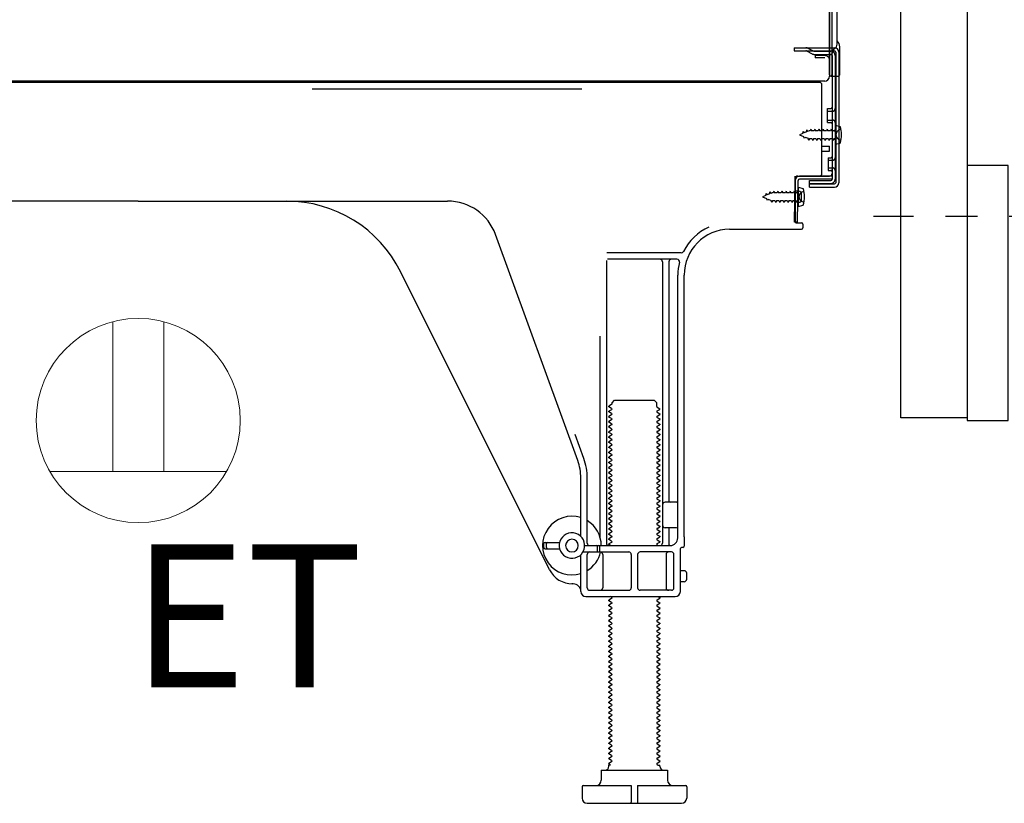
# Model space of a CAD drawing. Extents: x 27948 to 54421, y -11045 to -2175.
# Drawn here: x 50687 to 51073, y -8957 to -8650 of the extents above; entities that cross this region are included whole.
import ezdxf

# ---------------------------------------------------------------- set-up
doc = ezdxf.new("R2010")
doc.units = 0
doc.header["$LTSCALE"] = 50
doc.header["$MEASUREMENT"] = 0
for name, pattern in [('CENTER', [2, 1.25, -0.25, 0.25, -0.25]), ('HIDDEN', [0.375, 0.25, -0.125]), ('HIDDENNEW0', [4.5, 3, -1.5])]:
    doc.linetypes.add(name, pattern=pattern)
doc.layers.get('DEFPOINTS').update_dxf_attribs({"color": 146, "linetype": 'CONTINUOUS'})
for name, color, linetype in [('120-キャビネット（外）', 7, 'CONTINUOUS'), ('121-キャビネット（中）', 253, 'HIDDEN'), ('150-機器', 8, 'CONTINUOUS'), ('160-文字', 254, 'CONTINUOUS'), ('180-補助', 161, 'CONTINUOUS')]:
    doc.layers.add(name, color=color, linetype=linetype)
doc.styles.add('ＭＳ ゴシック', font='txt', dxfattribs={"height": 10})

# ---------------------------------------------------------------- blocks, each defined once
blk = doc.blocks.new('ｺﾝｾﾝﾄ 展開用')
at = {"layer": '160-文字', "color": 4, "linetype": 'Continuous', "lineweight": 20}
for p, q in [((-20, 34.64), (-20, -34.64)), ((38.73, 10), (-20, 10)), ((38.73, -10), (-20, -10))]:
    blk.add_line(p, q, dxfattribs=at)
blk.add_circle((0, 0), 40, dxfattribs=at)
blk = doc.blocks.new('A$C10992')
at = {"layer": '121-キャビネット（中）', "linetype": 'Continuous', "flags": 128}
for points in [[(-16, -1), (-16, -669), (-42, -669), (-42, -1)], [(0, -670), (0, -570), (-16, -570), (-16, -670)]]:
    blk.add_lwpolyline(points, close=True, dxfattribs=at)
blk = doc.blocks.new('A$C6700')
at = {"layer": '120-キャビネット（外）'}
blk.add_blockref('A$C10992', (0, 0), dxfattribs=at)
blk = doc.blocks.new('A$C17592')
at = {"layer": '121-キャビネット（中）'}
blk.add_blockref('A$C6700', (0, 0), dxfattribs=at)

msp = doc.modelspace()

# ---------------------------------------------------------------- linework, layer by layer
at = {"layer": '150-機器', "color": 13, "linetype": 'Continuous'}
for p, q in [((51005.01, -8671.45), (51005.01, -8556.95)), ((51004.01, -8623.96), (51004.01, -8671.96)), ((51004.01, -8657.15), (51004.01, -8636.32)), ((51007.01, -8659.46), (51007.01, -8646.98)), ((51005.01, -8654.83), (51005.01, -8649.96)), ((51004.01, -8671.45), (51004.01, -8657.15)), ((51005.05, -8660.85), (51005.95, -8660.85)), ((51008.01, -8671.45), (51008.01, -8660.52)), ((51005.05, -8662.05), (51005.95, -8662.05)), ((51005.05, -8663.95), (51005.05, -8712.35)), ((51006.45, -8662.55), (51006.45, -8713.75)), ((51007.65, -8662.55), (51007.65, -8713.75)), ((51004.52, -8671.95), (51007.51, -8671.95)), ((51005.05, -8671.45), (51005.05, -8677.95)), ((51000.05, -8674.45), (50466.05, -8674.45)), ((51002.17, -8673.96), (50470.01, -8673.96)), ((50988.59, -8674.36), (50988.45, -8674.45)), ((51001.05, -8710.15), (51001.05, -8675.45)), ((51003.25, -8684.7), (51004.55, -8684.7)), ((51003.25, -8690.2), (51003.25, -8684.7)), ((51003.25, -8690.2), (51004.55, -8690.2)), ((51005.05, -8690.65), (51005.05, -8710.15)), ((51006.25, -8691.2), (51006.25, -8698.7)), ((51006.25, -8691.2), (51008.21, -8691.7)), ((51005.05, -8692.24), (51005.05, -8710.15)), ((51001.05, -8699.45), (51004.05, -8699.45)), ((51004.05, -8701.45), (51004.05, -8699.45)), ((51006.25, -8698.7), (51008.21, -8698.2)), ((51001.05, -8701.45), (51004.05, -8701.45)), ((50990.52, -8712.83), (50990.55, -8711.15)), ((50991.55, -8711.15), (51004.05, -8711.15)), ((51005.05, -8711.15), (50992.22, -8711.15)), ((51005.05, -8711.15), (51005.05, -8712.35)), ((50990.27, -8729.15), (50990.52, -8712.83)), ((50990.55, -8712.02), (50990.55, -8729.15)), ((50991.47, -8729.17), (50991.72, -8712.84)), ((51005.05, -8712.35), (50992.22, -8712.35)), ((50996.15, -8715.45), (50996.15, -8712.85)), ((50996.15, -8712.85), (51004.55, -8712.85)), ((50996.15, -8714.25), (51005.95, -8714.25)), ((50992.05, -8717.11), (50990.55, -8717.11)), ((50991.75, -8715.51), (50991.75, -8723.01)), ((50991.75, -8715.51), (50993.71, -8716.01)), ((50993.05, -8720.41), (50993.05, -8718.11)), ((50996.15, -8715.45), (51005.95, -8715.45)), ((50733.05, -8720.95), (50611.77, -8720.95)), ((50733.05, -8720.95), (50854.33, -8720.95)), ((50992.05, -8721.41), (50990.55, -8721.41)), ((50991.75, -8723.01), (50993.71, -8722.51)), ((50991.47, -8729.17), (50990.27, -8729.15)), ((50990.85, -8729.45), (50993.05, -8729.45)), ((50993.55, -8729.95), (50993.55, -8731.45)), ((50905.34, -8822.64), (50873.12, -8734.11)), ((50964.78, -8731.95), (50993.05, -8731.95)), ((50945.89, -8741.2), (50916.76, -8741.2)), ((50916.55, -8744.2), (50916.55, -8854.95)), ((50944.2, -8743.7), (50917.05, -8743.7)), ((50938.55, -8744.7), (50938.55, -8854.95)), ((50941.05, -8744.7), (50941.05, -8838.45)), ((50894.28, -8865.42), (50835.87, -8748.59)), ((50944.55, -8852.95), (50944.55, -8749.95)), ((50947.05, -8852.54), (50947.05, -8749.95)), ((50914.05, -8773.93), (50914.05, -8852.6)), ((50918.78, -8799.95), (50919.78, -8798.95)), ((50918.78, -8800.45), (50918.78, -8799.95)), ((50919.78, -8798.95), (50935.32, -8798.95)), ((50936.32, -8799.95), (50935.32, -8798.95)), ((50936.32, -8801.45), (50936.32, -8799.95)), ((50918.63, -8800.7), (50917.55, -8801.33)), ((50917.55, -8801.58), (50917.55, -8801.33)), ((50918.63, -8802.2), (50917.55, -8801.58)), ((50918.63, -8802.7), (50917.55, -8803.33)), ((50917.55, -8803.58), (50917.55, -8803.33)), ((50918.63, -8804.2), (50917.55, -8803.58)), ((50936.47, -8801.7), (50937.55, -8802.33)), ((50936.47, -8803.2), (50937.55, -8802.58)), ((50936.47, -8803.7), (50937.55, -8804.33)), ((50937.55, -8802.58), (50937.55, -8802.33)), ((50918.63, -8804.7), (50917.55, -8805.33)), ((50917.55, -8805.58), (50917.55, -8805.33)), ((50918.63, -8806.2), (50917.55, -8805.58)), ((50918.63, -8806.7), (50917.55, -8807.33)), ((50917.55, -8807.58), (50917.55, -8807.33)), ((50918.63, -8808.2), (50917.55, -8807.58)), ((50936.47, -8805.2), (50937.55, -8804.58)), ((50936.47, -8805.7), (50937.55, -8806.33)), ((50936.47, -8807.2), (50937.55, -8806.58)), ((50936.47, -8807.7), (50937.55, -8808.33)), ((50937.55, -8804.33), (50937.55, -8804.58)), ((50937.55, -8806.33), (50937.55, -8806.58)), ((50918.63, -8808.7), (50917.55, -8809.33)), ((50917.55, -8809.58), (50917.55, -8809.33)), ((50918.63, -8810.2), (50917.55, -8809.58)), ((50918.63, -8810.7), (50917.55, -8811.33)), ((50917.55, -8811.58), (50917.55, -8811.33)), ((50918.63, -8812.2), (50917.55, -8811.58)), ((50936.47, -8809.2), (50937.55, -8808.58)), ((50936.47, -8809.7), (50937.55, -8810.33)), ((50936.47, -8811.2), (50937.55, -8810.58)), ((50936.47, -8811.7), (50937.55, -8812.33)), ((50937.55, -8808.33), (50937.55, -8808.58)), ((50937.55, -8810.33), (50937.55, -8810.58)), ((50907.69, -8821.78), (50904.3, -8812.46)), ((50918.63, -8812.7), (50917.55, -8813.33)), ((50917.55, -8813.58), (50917.55, -8813.33)), ((50918.63, -8814.2), (50917.55, -8813.58)), ((50918.63, -8814.7), (50917.55, -8815.33)), ((50917.55, -8815.58), (50917.55, -8815.33)), ((50918.63, -8816.2), (50917.55, -8815.58)), ((50936.47, -8813.2), (50937.55, -8812.58)), ((50936.47, -8813.7), (50937.55, -8814.33)), ((50936.47, -8815.2), (50937.55, -8814.58)), ((50936.47, -8815.7), (50937.55, -8816.33)), ((50937.55, -8812.33), (50937.55, -8812.58)), ((50937.55, -8814.33), (50937.55, -8814.58)), ((50918.63, -8816.7), (50917.55, -8817.33)), ((50917.55, -8817.58), (50917.55, -8817.33)), ((50918.63, -8818.2), (50917.55, -8817.58)), ((50918.63, -8818.7), (50917.55, -8819.33)), ((50917.55, -8819.58), (50917.55, -8819.33)), ((50918.63, -8820.2), (50917.55, -8819.58)), ((50936.47, -8817.2), (50937.55, -8816.58)), ((50936.47, -8817.7), (50937.55, -8818.33)), ((50936.47, -8819.2), (50937.55, -8818.58)), ((50937.55, -8816.33), (50937.55, -8816.58)), ((50937.55, -8818.33), (50937.55, -8818.58)), ((50918.63, -8820.7), (50917.55, -8821.33)), ((50917.55, -8821.58), (50917.55, -8821.33)), ((50918.63, -8822.2), (50917.55, -8821.58)), ((50918.63, -8822.7), (50917.55, -8823.33)), ((50917.55, -8823.58), (50917.55, -8823.33)), ((50936.47, -8819.7), (50937.55, -8820.33)), ((50936.47, -8821.2), (50937.55, -8820.58)), ((50936.47, -8821.7), (50937.55, -8822.33)), ((50936.47, -8823.2), (50937.55, -8822.58)), ((50937.55, -8820.33), (50937.55, -8820.58)), ((50937.55, -8822.33), (50937.55, -8822.58)), ((50918.63, -8824.2), (50917.55, -8823.58)), ((50918.63, -8824.7), (50917.55, -8825.33)), ((50917.55, -8825.58), (50917.55, -8825.33)), ((50918.63, -8826.2), (50917.55, -8825.58)), ((50918.63, -8826.7), (50917.55, -8827.33)), ((50936.47, -8823.7), (50937.55, -8824.33)), ((50936.47, -8825.2), (50937.55, -8824.58)), ((50936.47, -8825.7), (50937.55, -8826.33)), ((50936.47, -8827.2), (50937.55, -8826.58)), ((50937.55, -8824.33), (50937.55, -8824.58)), ((50937.55, -8826.33), (50937.55, -8826.58)), ((50906.55, -8852.38), (50906.55, -8829.48)), ((50909.05, -8854.95), (50909.05, -8829.48)), ((50917.55, -8827.58), (50917.55, -8827.33)), ((50918.63, -8828.2), (50917.55, -8827.58)), ((50918.63, -8828.7), (50917.55, -8829.33)), ((50917.55, -8829.58), (50917.55, -8829.33)), ((50918.63, -8830.2), (50917.55, -8829.58)), ((50918.63, -8830.7), (50917.55, -8831.33)), ((50936.47, -8827.7), (50937.55, -8828.33)), ((50936.47, -8829.2), (50937.55, -8828.58)), ((50936.47, -8829.7), (50937.55, -8830.33)), ((50936.47, -8831.2), (50937.55, -8830.58)), ((50937.55, -8828.33), (50937.55, -8828.58)), ((50937.55, -8830.33), (50937.55, -8830.58)), ((50917.55, -8831.58), (50917.55, -8831.33)), ((50918.63, -8832.2), (50917.55, -8831.58)), ((50918.63, -8832.7), (50917.55, -8833.33)), ((50917.55, -8833.58), (50917.55, -8833.33)), ((50918.63, -8834.2), (50917.55, -8833.58)), ((50918.63, -8834.7), (50917.55, -8835.33)), ((50936.47, -8831.7), (50937.55, -8832.33)), ((50936.47, -8833.2), (50937.55, -8832.58)), ((50936.47, -8833.7), (50937.55, -8834.33)), ((50936.47, -8835.2), (50937.55, -8834.58)), ((50937.55, -8832.33), (50937.55, -8832.58)), ((50937.55, -8834.33), (50937.55, -8834.58)), ((50917.55, -8835.58), (50917.55, -8835.33)), ((50918.63, -8836.2), (50917.55, -8835.58)), ((50918.63, -8836.7), (50917.55, -8837.33)), ((50917.55, -8837.58), (50917.55, -8837.33)), ((50918.63, -8838.2), (50917.55, -8837.58)), ((50918.63, -8838.7), (50917.55, -8839.33)), ((50936.47, -8835.7), (50937.55, -8836.33)), ((50936.47, -8837.2), (50937.55, -8836.58)), ((50936.47, -8837.7), (50937.55, -8838.33)), ((50936.47, -8839.2), (50937.55, -8838.58)), ((50937.55, -8836.33), (50937.55, -8836.58)), ((50937.55, -8838.33), (50937.55, -8838.58)), ((50917.55, -8839.58), (50917.55, -8839.33)), ((50918.63, -8840.2), (50917.55, -8839.58)), ((50918.63, -8840.7), (50917.55, -8841.33)), ((50917.55, -8841.58), (50917.55, -8841.33)), ((50918.63, -8842.2), (50917.55, -8841.58)), ((50918.63, -8842.7), (50917.55, -8843.33)), ((50936.47, -8839.7), (50937.55, -8840.33)), ((50936.47, -8841.2), (50937.55, -8840.58)), ((50936.47, -8841.7), (50937.55, -8842.33)), ((50936.47, -8843.2), (50937.55, -8842.58)), ((50937.55, -8840.33), (50937.55, -8840.58)), ((50937.55, -8842.33), (50937.55, -8842.58)), ((50944.05, -8838.95), (50939.55, -8838.95)), ((50944.55, -8845.95), (50944.55, -8841.95)), ((50917.55, -8843.58), (50917.55, -8843.33)), ((50918.63, -8844.2), (50917.55, -8843.58)), ((50918.63, -8844.7), (50917.55, -8845.33)), ((50917.55, -8845.58), (50917.55, -8845.33)), ((50918.63, -8846.2), (50917.55, -8845.58)), ((50936.47, -8843.7), (50937.55, -8844.33)), ((50936.47, -8845.2), (50937.55, -8844.58)), ((50936.47, -8845.7), (50937.55, -8846.33)), ((50936.47, -8847.2), (50937.55, -8846.58)), ((50937.55, -8844.33), (50937.55, -8844.58)), ((50937.55, -8846.33), (50937.55, -8846.58)), ((50918.63, -8846.7), (50917.55, -8847.33)), ((50917.55, -8847.58), (50917.55, -8847.33)), ((50918.63, -8848.2), (50917.55, -8847.58)), ((50918.63, -8848.7), (50917.55, -8849.33)), ((50917.55, -8849.58), (50917.55, -8849.33)), ((50918.63, -8850.2), (50917.55, -8849.58)), ((50936.47, -8847.7), (50937.55, -8848.33)), ((50936.47, -8849.2), (50937.55, -8848.58)), ((50936.47, -8849.7), (50937.55, -8850.33)), ((50937.55, -8848.33), (50937.55, -8848.58)), ((50937.55, -8850.33), (50937.55, -8850.58)), ((50944.05, -8848.95), (50939.55, -8848.95)), ((50941.05, -8849.45), (50941.05, -8855.45)), ((50918.63, -8850.7), (50917.55, -8851.33)), ((50917.55, -8851.58), (50917.55, -8851.33)), ((50918.63, -8852.2), (50917.55, -8851.58)), ((50918.63, -8852.7), (50917.55, -8853.33)), ((50917.55, -8853.58), (50917.55, -8853.33)), ((50918.63, -8854.2), (50917.55, -8853.58)), ((50936.47, -8851.2), (50937.55, -8850.58)), ((50936.47, -8851.7), (50937.55, -8852.33)), ((50936.47, -8853.2), (50937.55, -8852.58)), ((50936.47, -8853.7), (50937.55, -8854.33)), ((50937.55, -8852.33), (50937.55, -8852.58)), ((50947.05, -8852.54), (50947.05, -8856.15)), ((50892.05, -8856.7), (50892.05, -8855.2)), ((50892.55, -8854.7), (50898.21, -8854.7)), ((50892.55, -8857.2), (50898.21, -8857.2)), ((50893.05, -8856.7), (50893.05, -8855.2)), ((50908.05, -8855.95), (50941.55, -8855.95)), ((50913.05, -8857.95), (50913.05, -8856.45)), ((50914.05, -8857.95), (50914.05, -8856.45)), ((50918.63, -8854.7), (50917.55, -8855.33)), ((50917.55, -8855.58), (50917.55, -8855.33)), ((50918.2, -8855.95), (50917.55, -8855.58)), ((50936.47, -8855.2), (50937.55, -8854.58)), ((50936.47, -8855.7), (50936.9, -8855.95)), ((50937.55, -8854.33), (50937.55, -8854.58)), ((50945.55, -8873.95), (50945.55, -8857.15)), ((50946.55, -8856.65), (50946.05, -8856.65)), ((50906.55, -8873.95), (50906.55, -8859.52)), ((50907.38, -8858.45), (50925.3, -8858.45)), ((50909.05, -8872.45), (50909.05, -8859.45)), ((50915.12, -8859.45), (50915.12, -8872.45)), ((50926.3, -8859.45), (50926.3, -8872.45)), ((50928.8, -8859.45), (50928.8, -8872.45)), ((50942.05, -8858.45), (50929.8, -8858.45)), ((50939.98, -8859.45), (50939.98, -8872.45)), ((50943.05, -8872.45), (50943.05, -8859.45)), ((50947.05, -8865.8), (50945.55, -8865.8)), ((50948.05, -8869.1), (50948.05, -8866.8)), ((50903.55, -8870.95), (50903.05, -8870.95)), ((50910.05, -8873.45), (50925.3, -8873.45)), ((50942.05, -8873.45), (50929.8, -8873.45)), ((50947.05, -8870.1), (50945.55, -8870.1)), ((50908.55, -8875.95), (50943.55, -8875.95)), ((50918.63, -8876.7), (50917.55, -8877.33)), ((50917.55, -8877.58), (50917.55, -8877.33)), ((50918.63, -8876.2), (50918.2, -8875.95)), ((50936.47, -8877.2), (50937.55, -8876.58)), ((50936.9, -8875.95), (50937.55, -8876.33)), ((50937.55, -8876.33), (50937.55, -8876.58)), ((50918.63, -8878.2), (50917.55, -8877.58)), ((50918.63, -8878.7), (50917.55, -8879.33)), ((50917.55, -8879.58), (50917.55, -8879.33)), ((50918.63, -8880.2), (50917.55, -8879.58)), ((50918.63, -8880.7), (50917.55, -8881.33)), ((50917.55, -8881.58), (50917.55, -8881.33)), ((50936.47, -8877.7), (50937.55, -8878.33)), ((50936.47, -8879.2), (50937.55, -8878.58)), ((50936.47, -8879.7), (50937.55, -8880.33)), ((50936.47, -8881.2), (50937.55, -8880.58)), ((50937.55, -8878.33), (50937.55, -8878.58)), ((50937.55, -8880.33), (50937.55, -8880.58)), ((50918.63, -8882.2), (50917.55, -8881.58)), ((50918.63, -8882.7), (50917.55, -8883.33)), ((50917.55, -8883.58), (50917.55, -8883.33)), ((50918.63, -8884.2), (50917.55, -8883.58)), ((50918.63, -8884.7), (50917.55, -8885.33)), ((50936.47, -8881.7), (50937.55, -8882.33)), ((50936.47, -8883.2), (50937.55, -8882.58)), ((50936.47, -8883.7), (50937.55, -8884.33)), ((50936.47, -8885.2), (50937.55, -8884.58)), ((50937.55, -8882.33), (50937.55, -8882.58)), ((50937.55, -8884.33), (50937.55, -8884.58)), ((50917.55, -8885.58), (50917.55, -8885.33)), ((50918.63, -8886.2), (50917.55, -8885.58)), ((50918.63, -8886.7), (50917.55, -8887.33)), ((50917.55, -8887.58), (50917.55, -8887.33)), ((50918.63, -8888.2), (50917.55, -8887.58)), ((50918.63, -8888.7), (50917.55, -8889.33)), ((50936.47, -8885.7), (50937.55, -8886.33)), ((50936.47, -8887.2), (50937.55, -8886.58)), ((50936.47, -8887.7), (50937.55, -8888.33)), ((50936.47, -8889.2), (50937.55, -8888.58)), ((50937.55, -8886.33), (50937.55, -8886.58)), ((50937.55, -8888.33), (50937.55, -8888.58)), ((50917.55, -8889.58), (50917.55, -8889.33)), ((50918.63, -8890.2), (50917.55, -8889.58)), ((50918.63, -8890.7), (50917.55, -8891.33)), ((50917.55, -8891.58), (50917.55, -8891.33)), ((50918.63, -8892.2), (50917.55, -8891.58)), ((50918.63, -8892.7), (50917.55, -8893.33)), ((50936.47, -8889.7), (50937.55, -8890.33)), ((50936.47, -8891.2), (50937.55, -8890.58)), ((50936.47, -8891.7), (50937.55, -8892.33)), ((50936.47, -8893.2), (50937.55, -8892.58)), ((50937.55, -8890.33), (50937.55, -8890.58)), ((50937.55, -8892.33), (50937.55, -8892.58)), ((50917.55, -8893.58), (50917.55, -8893.33)), ((50918.63, -8894.2), (50917.55, -8893.58)), ((50918.63, -8894.7), (50917.55, -8895.33)), ((50917.55, -8895.58), (50917.55, -8895.33)), ((50918.63, -8896.2), (50917.55, -8895.58)), ((50918.63, -8896.7), (50917.55, -8897.33)), ((50936.47, -8893.7), (50937.55, -8894.33)), ((50936.47, -8895.2), (50937.55, -8894.58)), ((50936.47, -8895.7), (50937.55, -8896.33)), ((50936.47, -8897.2), (50937.55, -8896.58)), ((50937.55, -8894.33), (50937.55, -8894.58)), ((50937.55, -8896.33), (50937.55, -8896.58)), ((50917.55, -8897.58), (50917.55, -8897.33)), ((50918.63, -8898.2), (50917.55, -8897.58)), ((50918.63, -8898.7), (50917.55, -8899.33)), ((50917.55, -8899.58), (50917.55, -8899.33)), ((50918.63, -8900.2), (50917.55, -8899.58)), ((50936.47, -8897.7), (50937.55, -8898.33)), ((50936.47, -8899.2), (50937.55, -8898.58)), ((50936.47, -8899.7), (50937.55, -8900.33)), ((50936.47, -8901.2), (50937.55, -8900.58)), ((50937.55, -8898.33), (50937.55, -8898.58)), ((50937.55, -8900.33), (50937.55, -8900.58)), ((50918.63, -8900.7), (50917.55, -8901.33)), ((50917.55, -8901.58), (50917.55, -8901.33)), ((50918.63, -8902.2), (50917.55, -8901.58)), ((50918.63, -8902.7), (50917.55, -8903.33)), ((50917.55, -8903.58), (50917.55, -8903.33)), ((50918.63, -8904.2), (50917.55, -8903.58)), ((50936.47, -8901.7), (50937.55, -8902.33)), ((50936.47, -8903.2), (50937.55, -8902.58)), ((50936.47, -8903.7), (50937.55, -8904.33)), ((50937.55, -8902.33), (50937.55, -8902.58)), ((50937.55, -8904.33), (50937.55, -8904.58)), ((50918.63, -8904.7), (50917.55, -8905.33)), ((50917.55, -8905.58), (50917.55, -8905.33)), ((50918.63, -8906.2), (50917.55, -8905.58)), ((50918.63, -8906.7), (50917.55, -8907.33)), ((50917.55, -8907.58), (50917.55, -8907.33)), ((50918.63, -8908.2), (50917.55, -8907.58)), ((50936.47, -8905.2), (50937.55, -8904.58)), ((50936.47, -8905.7), (50937.55, -8906.33)), ((50936.47, -8907.2), (50937.55, -8906.58)), ((50936.47, -8907.7), (50937.55, -8908.33)), ((50937.55, -8906.33), (50937.55, -8906.58)), ((50937.55, -8908.33), (50937.55, -8908.58)), ((50918.63, -8908.7), (50917.55, -8909.33)), ((50917.55, -8909.58), (50917.55, -8909.33)), ((50918.63, -8910.2), (50917.55, -8909.58)), ((50918.63, -8910.7), (50917.55, -8911.33)), ((50917.55, -8911.58), (50917.55, -8911.33)), ((50918.63, -8912.2), (50917.55, -8911.58)), ((50936.47, -8909.2), (50937.55, -8908.58)), ((50936.47, -8909.7), (50937.55, -8910.33)), ((50936.47, -8911.2), (50937.55, -8910.58)), ((50936.47, -8911.7), (50937.55, -8912.33)), ((50937.55, -8910.33), (50937.55, -8910.58)), ((50918.63, -8912.7), (50917.55, -8913.33)), ((50917.55, -8913.58), (50917.55, -8913.33)), ((50918.63, -8914.2), (50917.55, -8913.58)), ((50918.63, -8914.7), (50917.55, -8915.33)), ((50917.55, -8915.58), (50917.55, -8915.33)), ((50918.63, -8916.2), (50917.55, -8915.58)), ((50936.47, -8913.2), (50937.55, -8912.58)), ((50936.47, -8913.7), (50937.55, -8914.33)), ((50936.47, -8915.2), (50937.55, -8914.58)), ((50936.47, -8915.7), (50937.55, -8916.33)), ((50937.55, -8912.33), (50937.55, -8912.58)), ((50937.55, -8914.33), (50937.55, -8914.58)), ((50918.63, -8916.7), (50917.55, -8917.33)), ((50917.55, -8917.58), (50917.55, -8917.33)), ((50918.63, -8918.2), (50917.55, -8917.58)), ((50918.63, -8918.7), (50917.55, -8919.33)), ((50917.55, -8919.58), (50917.55, -8919.33)), ((50918.63, -8920.2), (50917.55, -8919.58)), ((50936.47, -8917.2), (50937.55, -8916.58)), ((50936.47, -8917.7), (50937.55, -8918.33)), ((50936.47, -8919.2), (50937.55, -8918.58)), ((50936.47, -8919.7), (50937.55, -8920.33)), ((50937.55, -8916.33), (50937.55, -8916.58)), ((50937.55, -8918.33), (50937.55, -8918.58)), ((50918.63, -8920.7), (50917.55, -8921.33)), ((50917.55, -8921.58), (50917.55, -8921.33)), ((50918.63, -8922.2), (50917.55, -8921.58)), ((50918.63, -8922.7), (50917.55, -8923.33)), ((50917.55, -8923.58), (50917.55, -8923.33)), ((50918.63, -8924.2), (50917.55, -8923.58)), ((50936.47, -8921.2), (50937.55, -8920.58)), ((50936.47, -8921.7), (50937.55, -8922.33)), ((50936.47, -8923.2), (50937.55, -8922.58)), ((50936.47, -8923.7), (50937.55, -8924.33)), ((50937.55, -8920.33), (50937.55, -8920.58)), ((50937.55, -8922.33), (50937.55, -8922.58)), ((50918.63, -8924.7), (50917.55, -8925.33)), ((50917.55, -8925.58), (50917.55, -8925.33)), ((50918.63, -8926.2), (50917.55, -8925.58)), ((50918.63, -8926.7), (50917.55, -8927.33)), ((50917.55, -8927.58), (50917.55, -8927.33)), ((50918.63, -8928.2), (50917.55, -8927.58)), ((50936.47, -8925.2), (50937.55, -8924.58)), ((50936.47, -8925.7), (50937.55, -8926.33)), ((50936.47, -8927.2), (50937.55, -8926.58)), ((50937.55, -8924.33), (50937.55, -8924.58)), ((50937.55, -8926.33), (50937.55, -8926.58)), ((50918.63, -8928.7), (50917.55, -8929.33)), ((50917.55, -8929.58), (50917.55, -8929.33)), ((50918.63, -8930.2), (50917.55, -8929.58)), ((50918.63, -8930.7), (50917.55, -8931.33)), ((50917.55, -8931.58), (50917.55, -8931.33)), ((50936.47, -8927.7), (50937.55, -8928.33)), ((50936.47, -8929.2), (50937.55, -8928.58)), ((50936.47, -8929.7), (50937.55, -8930.33)), ((50936.47, -8931.2), (50937.55, -8930.58)), ((50937.55, -8928.33), (50937.55, -8928.58)), ((50937.55, -8930.33), (50937.55, -8930.58)), ((50918.63, -8932.2), (50917.55, -8931.58)), ((50918.63, -8932.7), (50917.55, -8933.33)), ((50917.55, -8933.58), (50917.55, -8933.33)), ((50918.63, -8934.2), (50917.55, -8933.58)), ((50918.63, -8934.7), (50917.55, -8935.33)), ((50917.55, -8935.58), (50917.55, -8935.33)), ((50936.47, -8931.7), (50937.55, -8932.33)), ((50936.47, -8933.2), (50937.55, -8932.58)), ((50936.47, -8933.7), (50937.55, -8934.33)), ((50936.47, -8935.2), (50937.55, -8934.58)), ((50937.55, -8932.33), (50937.55, -8932.58)), ((50937.55, -8934.33), (50937.55, -8934.58)), ((50918.63, -8936.2), (50917.55, -8935.58)), ((50918.63, -8936.7), (50917.55, -8937.33)), ((50917.55, -8937.58), (50917.55, -8937.33)), ((50918.63, -8938.2), (50917.55, -8937.58)), ((50918.63, -8938.7), (50917.55, -8939.33)), ((50936.47, -8935.7), (50937.55, -8936.33)), ((50936.47, -8937.2), (50937.55, -8936.58)), ((50936.47, -8937.7), (50937.55, -8938.33)), ((50936.47, -8939.2), (50937.55, -8938.58)), ((50937.55, -8936.33), (50937.55, -8936.58)), ((50937.55, -8938.33), (50937.55, -8938.58)), ((50917.55, -8939.58), (50917.55, -8939.33)), ((50918.63, -8940.2), (50917.55, -8939.58)), ((50918.63, -8940.7), (50917.55, -8941.33)), ((50917.55, -8941.58), (50917.55, -8941.33)), ((50918.2, -8941.95), (50917.55, -8941.58)), ((50917.55, -8942.45), (50917.55, -8941.95)), ((50918.2, -8941.95), (50917.55, -8941.95)), ((50936.47, -8939.7), (50937.55, -8940.33)), ((50936.47, -8941.2), (50937.55, -8940.58)), ((50936.47, -8941.7), (50936.9, -8941.95)), ((50936.9, -8941.95), (50937.55, -8941.95)), ((50937.55, -8940.33), (50937.55, -8940.58)), ((50937.55, -8942.45), (50937.55, -8941.95)), ((50914.55, -8943.95), (50940.55, -8943.95)), ((50914.55, -8943.95), (50914.55, -8947.95)), ((50940.55, -8943.95), (50940.55, -8947.95)), ((50907.05, -8950.45), (50907.05, -8954.95)), ((50907.55, -8949.95), (50926.3, -8949.95)), ((50926.3, -8949.95), (50926.3, -8956.45)), ((50928.8, -8949.95), (50928.8, -8956.45)), ((50928.8, -8949.95), (50947.55, -8949.95)), ((50948.05, -8950.45), (50948.05, -8954.95)), ((50909.05, -8956.95), (50946.05, -8956.95))]:
    msp.add_line(p, q, dxfattribs=at)
at = {"layer": '150-機器', "color": 13, "linetype": 'HIDDENNEW0'}
for p, q in [((50990.15, -8660.85), (50990.15, -8662.05)), ((50990.15, -8660.85), (51005.05, -8660.85)), ((50995.55, -8661.05), (50997.84, -8662.2)), ((50990.15, -8662.05), (51005.05, -8662.05)), ((50994.97, -8662.1), (50997.26, -8663.25)), ((50998.07, -8662.25), (51004.55, -8662.25)), ((50998.11, -8663.45), (51004.55, -8663.45)), ((50998.35, -8663.95), (50998.35, -8664.75)), ((51002.25, -8663.95), (50998.35, -8663.95)), ((51002.25, -8664.75), (50998.35, -8664.75)), ((51006.25, -8663.95), (51006.25, -8712.35)), ((51003.25, -8685.7), (51005.25, -8685.7)), ((51003.25, -8689.2), (51005.25, -8689.2)), ((50993.54, -8694.42), (50992.25, -8694.95)), ((50992.25, -8694.95), (50993.85, -8695.61)), ((50993.54, -8694.42), (50993.71, -8693.64)), ((50993.71, -8693.64), (50994.03, -8694.22)), ((50994.22, -8696.47), (50993.85, -8695.61)), ((50994.97, -8693.82), (50994.03, -8694.22)), ((50994.45, -8695.86), (50994.22, -8696.47)), ((50994.45, -8695.86), (50995.62, -8696.35)), ((50994.97, -8693.82), (50995.19, -8693.03)), ((50995.19, -8693.03), (50995.46, -8693.62)), ((50995.99, -8693.4), (50995.46, -8693.62)), ((50996.45, -8693.4), (50995.99, -8693.4)), ((50996.72, -8692.75), (50996.45, -8693.4)), ((50996.72, -8692.75), (50996.99, -8693.4)), ((50998.04, -8693.4), (50996.99, -8693.4)), ((50998.31, -8692.75), (50998.04, -8693.4)), ((50998.31, -8692.75), (50998.58, -8693.4)), ((50999.63, -8693.4), (50998.58, -8693.4)), ((50999.9, -8692.75), (50999.63, -8693.4)), ((50999.9, -8692.75), (51000.17, -8693.4)), ((51001.22, -8693.4), (51000.17, -8693.4)), ((51001.49, -8692.75), (51001.22, -8693.4)), ((51001.49, -8692.75), (51001.76, -8693.4)), ((51002.8, -8693.4), (51001.76, -8693.4)), ((51003.07, -8692.75), (51002.8, -8693.4)), ((51003.07, -8692.75), (51003.34, -8693.4)), ((51004.39, -8693.4), (51003.34, -8693.4)), ((51004.66, -8692.75), (51004.39, -8693.4)), ((51004.66, -8692.75), (51004.93, -8693.4)), ((51005.75, -8693.4), (51004.93, -8693.4)), ((51007.59, -8693.2), (51008.49, -8692.7)), ((50995.93, -8697.15), (50995.62, -8696.35)), ((50996.2, -8696.5), (50995.93, -8697.15)), ((50997.25, -8696.5), (50996.2, -8696.5)), ((50997.25, -8696.5), (50997.52, -8697.15)), ((50997.79, -8696.5), (50997.52, -8697.15)), ((50998.84, -8696.5), (50997.79, -8696.5)), ((50998.84, -8696.5), (50999.1, -8697.15)), ((50999.37, -8696.5), (50999.1, -8697.15)), ((51000.42, -8696.5), (50999.37, -8696.5)), ((51000.42, -8696.5), (51000.69, -8697.15)), ((51000.96, -8696.5), (51000.69, -8697.15)), ((51002.01, -8696.5), (51000.96, -8696.5)), ((51002.01, -8696.5), (51002.28, -8697.15)), ((51002.55, -8696.5), (51002.28, -8697.15)), ((51003.6, -8696.5), (51002.55, -8696.5)), ((51003.6, -8696.5), (51003.87, -8697.15)), ((51004.14, -8696.5), (51003.87, -8697.15)), ((51005.19, -8696.5), (51004.14, -8696.5)), ((51005.19, -8696.5), (51005.45, -8697.15)), ((51005.72, -8696.5), (51005.45, -8697.15)), ((51005.75, -8696.5), (51005.72, -8696.5)), ((51008.49, -8697.2), (51007.59, -8696.7)), ((51003.55, -8703.95), (51004.55, -8703.95)), ((51003.55, -8703.95), (51003.55, -8708.95)), ((51003.55, -8704.95), (51005.25, -8704.95)), ((51003.55, -8707.95), (51005.25, -8707.95)), ((51003.55, -8708.95), (51004.55, -8708.95)), ((50996.15, -8714.05), (51004.55, -8714.05)), ((50979.04, -8718.73), (50977.75, -8719.26)), ((50979.04, -8718.73), (50979.21, -8717.95)), ((50979.21, -8717.95), (50979.53, -8718.53)), ((50980.47, -8718.13), (50979.53, -8718.53)), ((50980.47, -8718.13), (50980.69, -8717.34)), ((50980.69, -8717.34), (50980.96, -8717.93)), ((50981.49, -8717.71), (50980.96, -8717.93)), ((50981.95, -8717.71), (50981.49, -8717.71)), ((50982.22, -8717.06), (50981.95, -8717.71)), ((50982.22, -8717.06), (50982.49, -8717.71)), ((50983.54, -8717.71), (50982.49, -8717.71)), ((50983.81, -8717.06), (50983.54, -8717.71)), ((50983.81, -8717.06), (50984.08, -8717.71)), ((50985.13, -8717.71), (50984.08, -8717.71)), ((50985.4, -8717.06), (50985.13, -8717.71)), ((50985.4, -8717.06), (50985.67, -8717.71)), ((50986.72, -8717.71), (50985.67, -8717.71)), ((50986.99, -8717.06), (50986.72, -8717.71)), ((50986.99, -8717.06), (50987.26, -8717.71)), ((50988.3, -8717.71), (50987.26, -8717.71)), ((50988.57, -8717.06), (50988.3, -8717.71)), ((50988.57, -8717.06), (50988.84, -8717.71)), ((50989.89, -8717.71), (50988.84, -8717.71)), ((50990.16, -8717.06), (50989.89, -8717.71)), ((50990.16, -8717.06), (50990.43, -8717.71)), ((50991.25, -8717.71), (50990.43, -8717.71)), ((50993.09, -8717.52), (50993.99, -8717.01)), ((50977.75, -8719.26), (50979.35, -8719.92)), ((50979.72, -8720.78), (50979.35, -8719.92)), ((50979.95, -8720.17), (50979.72, -8720.78)), ((50979.95, -8720.17), (50981.12, -8720.66)), ((50981.43, -8721.46), (50981.12, -8720.66)), ((50981.7, -8720.81), (50981.43, -8721.46)), ((50982.75, -8720.81), (50981.7, -8720.81)), ((50982.75, -8720.81), (50983.02, -8721.46)), ((50983.29, -8720.81), (50983.02, -8721.46)), ((50984.34, -8720.81), (50983.29, -8720.81)), ((50984.34, -8720.81), (50984.6, -8721.46)), ((50984.87, -8720.81), (50984.6, -8721.46)), ((50985.92, -8720.81), (50984.87, -8720.81)), ((50985.92, -8720.81), (50986.19, -8721.46)), ((50986.46, -8720.81), (50986.19, -8721.46)), ((50987.51, -8720.81), (50986.46, -8720.81)), ((50987.51, -8720.81), (50987.78, -8721.46)), ((50988.05, -8720.81), (50987.78, -8721.46)), ((50989.1, -8720.81), (50988.05, -8720.81)), ((50989.1, -8720.81), (50989.37, -8721.46)), ((50989.64, -8720.81), (50989.37, -8721.46)), ((50990.69, -8720.81), (50989.64, -8720.81)), ((50990.69, -8720.81), (50990.95, -8721.46)), ((50991.22, -8720.81), (50990.95, -8721.46)), ((50991.25, -8720.81), (50991.22, -8720.81)), ((50993.99, -8721.51), (50993.09, -8721.01))]:
    msp.add_line(p, q, dxfattribs=at)
for centre, radius, start, end in [((50994.7, -8662.75), 1.9, 63.4349, 90), ((50994.75, -8662.55), 0.5, 63.4349, 90), ((50998.11, -8661.55), 1.9, 243.4349, 270), ((50998.07, -8661.75), 0.5, 243.4349, 270), ((51002.25, -8665.75), 1.8, 0, 90), ((51004.55, -8663.95), 1.7, 0, 90), ((51004.55, -8663.95), 0.5, 0, 90), ((51005.25, -8684.7), 1, 270, 0), ((51005.25, -8690.2), 1, 0, 90), ((51005.75, -8692.9), 0.5, 270, 360), ((51008.56, -8694.95), 2, 119.1245, 240.8752), ((51005.75, -8697), 0.5, 360, 90), ((51004.55, -8703.45), 0.5, 270, 0), ((51005.25, -8703.95), 1, 270, 0), ((51004.55, -8709.45), 0.5, 0, 90), ((51005.25, -8708.95), 1, 0, 90), ((51004.55, -8712.35), 1.7, 270, 0), ((50991.25, -8717.21), 0.5, 270, 360), ((50994.06, -8719.26), 2, 119.1245, 240.8752), ((50991.25, -8721.31), 0.5, 360, 90)]:
    msp.add_arc(centre, radius, start, end, dxfattribs=at)
at = {"layer": '150-機器', "color": 13, "linetype": 'Continuous'}
for centre, radius, start, end in [((51007.01, -8662.93), 2, 119.9993, 179.9993), ((51005.95, -8662.55), 1.7, 0, 90), ((51005.01, -8659.46), 2, 299.9993, 359.9993), ((51004.71, -8660.52), 3.3, 359.9949, 44.9963), ((51005.95, -8662.55), 0.5, 0, 90), ((51002.01, -8671.96), 2, 270, 360), ((51002.01, -8671.96), 2, 270, 360), ((51004.51, -8671.45), 0.5, 180, 0), ((51007.51, -8671.45), 0.5, 269.9973, 0.0027), ((50989.92, -8676.36), 2.4, 90.0057, 123.6958), ((51000.05, -8675.45), 1, 0, 90), ((51004.55, -8684.2), 0.5, 270, 360), ((51004.55, -8690.7), 0.5, 0, 90), ((50998.75, -8694.95), 10, 341.0343, 18.9655), ((50992.22, -8712.85), 1.7, 90.0084, 179.1084), ((50991.55, -8712.15), 1, 90, 180), ((51000.05, -8710.15), 1, 270, 360), ((51004.05, -8710.15), 1, 270, 360), ((50992.22, -8712.85), 0.5, 90.0112, 179.1112), ((51004.55, -8712.35), 0.5, 270, 360), ((51005.95, -8713.75), 0.5, 270, 360), ((51005.95, -8713.75), 1.7, 270, 360), ((50992.05, -8718.11), 1, 0, 90), ((50984.25, -8719.26), 10, 341.0343, 18.9655), ((50791.15, -8770.95), 50, 26.5647, 89.9996), ((50854.33, -8740.95), 20, 19.9996, 89.9996), ((50992.05, -8720.41), 1, 270, 360), ((50990.85, -8729.15), 0.3, 180, 270), ((50993.05, -8729.95), 0.5, 0, 90), ((50965.05, -8749.95), 20.5, 114.0152, 153.0325), ((50965.05, -8749.95), 18, 90.8618, 180.0003), ((50993.05, -8731.45), 0.5, 270, 360), ((50945.89, -8740.2), 1, 269.9966, 333.0289), ((50937.55, -8744.7), 1, 0, 90), ((50942.05, -8744.7), 1, 90, 180), ((50944.2, -8744.7), 1, 345.8578, 89.9915), ((50965.05, -8749.95), 20.5, 165.8679, 180.0016), ((50918.49, -8800.45), 0.289, 300.0581, 0.0581), ((50918.49, -8802.45), 0.289, 300, 60), ((50936.61, -8801.45), 0.289, 180.0107, 240.0107), ((50936.61, -8803.45), 0.289, 120, 240), ((50918.49, -8804.45), 0.289, 300, 60), ((50918.49, -8806.45), 0.289, 300, 60), ((50936.61, -8805.45), 0.289, 120, 240), ((50936.61, -8807.45), 0.289, 120, 240), ((50918.49, -8808.45), 0.289, 300, 60), ((50918.49, -8810.45), 0.289, 300, 60), ((50936.61, -8809.45), 0.289, 120, 240), ((50936.61, -8811.45), 0.289, 120, 240), ((50918.49, -8812.45), 0.289, 300, 60), ((50918.49, -8814.45), 0.289, 300, 60), ((50936.61, -8813.45), 0.289, 120, 240), ((50936.61, -8815.45), 0.289, 120, 240), ((50918.49, -8816.45), 0.289, 300, 60), ((50918.49, -8818.45), 0.289, 300, 60), ((50936.61, -8817.45), 0.289, 120, 240), ((50936.61, -8819.45), 0.289, 120, 240), ((50886.55, -8829.48), 20, 359.9988, 19.9988), ((50886.55, -8829.48), 22.5, 359.999, 19.999), ((50918.49, -8820.45), 0.289, 300, 60), ((50918.49, -8822.45), 0.289, 300, 60), ((50936.61, -8821.45), 0.289, 120, 240), ((50936.61, -8823.45), 0.289, 120, 240), ((50918.49, -8824.45), 0.289, 300, 60), ((50918.49, -8826.45), 0.289, 300, 60), ((50936.61, -8825.45), 0.289, 120, 240), ((50936.61, -8827.45), 0.289, 120, 240), ((50918.49, -8828.45), 0.289, 300, 60), ((50918.49, -8830.45), 0.289, 300, 60), ((50936.61, -8829.45), 0.289, 120, 240), ((50918.49, -8832.45), 0.289, 300, 60), ((50918.49, -8834.45), 0.289, 300, 60), ((50936.61, -8831.45), 0.289, 120, 240), ((50936.61, -8833.45), 0.289, 120, 240), ((50918.49, -8836.45), 0.289, 300, 60), ((50918.49, -8838.45), 0.289, 300, 60), ((50936.61, -8835.45), 0.289, 120, 240), ((50936.61, -8837.45), 0.289, 120, 240), ((50941.55, -8838.45), 0.5, 180, 270), ((50944.05, -8838.45), 0.5, 270, 360), ((50918.49, -8840.45), 0.289, 300, 60), ((50918.49, -8842.45), 0.289, 300, 60), ((50936.61, -8839.45), 0.289, 120, 240), ((50936.61, -8841.45), 0.289, 120, 240), ((50939.55, -8839.95), 1, 90, 180), ((50903.05, -8855.95), 11.5, 72.2824, 287.7176), ((50903.05, -8855.95), 11.5, 0.0008, 58.5533), ((50918.49, -8844.45), 0.289, 300, 60), ((50918.49, -8846.45), 0.289, 300, 60), ((50936.61, -8843.45), 0.289, 120, 240), ((50936.61, -8845.45), 0.289, 120, 240), ((50918.49, -8848.45), 0.289, 300, 60), ((50918.49, -8850.45), 0.289, 300, 60), ((50936.61, -8847.45), 0.289, 120, 240), ((50936.61, -8849.45), 0.289, 120, 240), ((50939.55, -8847.95), 1, 180, 270), ((50941.55, -8849.45), 0.5, 90, 180), ((50944.05, -8849.45), 0.5, 0, 90), ((50903.05, -8855.95), 5, 71.4484, 251.4484), ((50903.05, -8855.95), 2.5, 0, 180), ((50903.05, -8855.95), 5, 251.4484, 71.4484), ((50918.49, -8852.45), 0.289, 300, 60), ((50918.49, -8854.45), 0.289, 300, 60), ((50936.61, -8851.45), 0.289, 120, 240), ((50936.61, -8853.45), 0.289, 120, 240), ((50941.55, -8852.95), 3, 270, 360), ((50892.55, -8855.2), 0.5, 90, 180), ((50892.55, -8856.7), 0.5, 180, 270), ((50893.55, -8855.2), 0.5, 90, 180), ((50893.55, -8856.7), 0.5, 180, 270), ((50903.05, -8855.95), 2.5, 180, 0), ((50910.05, -8854.95), 1, 180, 270), ((50912.55, -8856.45), 0.5, 0, 90), ((50912.55, -8857.95), 0.5, 270, 360), ((50913.55, -8856.45), 0.5, 0, 90), ((50913.55, -8857.95), 0.5, 270, 360), ((50917.55, -8854.95), 1, 180, 270), ((50936.61, -8855.45), 0.289, 120, 240), ((50937.55, -8854.95), 1, 270, 360), ((50941.55, -8855.45), 0.5, 180, 270), ((50946.05, -8857.15), 0.5, 90, 180), ((50946.55, -8856.15), 0.5, 270, 360), ((50910.05, -8859.45), 1, 90, 180), ((50903.05, -8855.95), 11.5, 301.445, 347.2713), ((50914.12, -8859.45), 1, 0, 90), ((50925.3, -8859.45), 1, 0, 90), ((50929.8, -8859.45), 1, 90, 180), ((50940.98, -8859.45), 1, 90, 180), ((50942.05, -8859.45), 1, 0, 90), ((50903.23, -8860.95), 10, 206.5666, 270.0016), ((50947.05, -8866.8), 1, 0, 90), ((50947.05, -8869.1), 1, 270, 360), ((50903.55, -8873.95), 3, 0, 90), ((50910.05, -8872.45), 1, 180, 270), ((50914.12, -8872.45), 1, 270, 360), ((50925.3, -8872.45), 1, 270, 360), ((50929.8, -8872.45), 1, 180, 270), ((50940.98, -8872.45), 1, 180, 270), ((50942.05, -8872.45), 1, 270, 360), ((50908.55, -8873.95), 2, 180, 270), ((50918.49, -8876.45), 0.289, 300, 60), ((50936.61, -8877.45), 0.289, 120, 240), ((50943.55, -8873.95), 2, 270, 360), ((50918.49, -8878.45), 0.289, 300, 60), ((50918.49, -8880.45), 0.289, 300, 60), ((50936.61, -8879.45), 0.289, 120, 240), ((50936.61, -8881.45), 0.289, 120, 240), ((50918.49, -8882.45), 0.289, 300, 60), ((50918.49, -8884.45), 0.289, 300, 60), ((50936.61, -8883.45), 0.289, 120, 240), ((50918.49, -8886.45), 0.289, 300, 60), ((50918.49, -8888.45), 0.289, 300, 60), ((50936.61, -8885.45), 0.289, 120, 240), ((50936.61, -8887.45), 0.289, 120, 240), ((50918.49, -8890.45), 0.289, 300, 60), ((50918.49, -8892.45), 0.289, 300, 60), ((50936.61, -8889.45), 0.289, 120, 240), ((50936.61, -8891.45), 0.289, 120, 240), ((50918.49, -8894.45), 0.289, 300, 60), ((50918.49, -8896.45), 0.289, 300, 60), ((50936.61, -8893.45), 0.289, 120, 240), ((50936.61, -8895.45), 0.289, 120, 240), ((50918.49, -8898.45), 0.289, 300, 60), ((50918.49, -8900.45), 0.289, 300, 60), ((50936.61, -8897.45), 0.289, 120, 240), ((50936.61, -8899.45), 0.289, 120, 240), ((50918.49, -8902.45), 0.289, 300, 60), ((50918.49, -8904.45), 0.289, 300, 60), ((50936.61, -8901.45), 0.289, 120, 240), ((50936.61, -8903.45), 0.289, 120, 240), ((50918.49, -8906.45), 0.289, 300, 60), ((50918.49, -8908.45), 0.289, 300, 60), ((50936.61, -8905.45), 0.289, 120, 240), ((50936.61, -8907.45), 0.289, 120, 240), ((50918.49, -8910.45), 0.289, 300, 60), ((50918.49, -8912.45), 0.289, 300, 60), ((50936.61, -8909.45), 0.289, 120, 240), ((50936.61, -8911.45), 0.289, 120, 240), ((50918.49, -8914.45), 0.289, 300, 60), ((50936.61, -8913.45), 0.289, 120, 240), ((50936.61, -8915.45), 0.289, 120, 240), ((50918.49, -8916.45), 0.289, 300, 60), ((50918.49, -8918.45), 0.289, 300, 60), ((50936.61, -8917.45), 0.289, 120, 240), ((50936.61, -8919.45), 0.289, 120, 240), ((50918.49, -8920.45), 0.289, 300, 60), ((50918.49, -8922.45), 0.289, 300, 60), ((50936.61, -8921.45), 0.289, 120, 240), ((50936.61, -8923.45), 0.289, 120, 240), ((50918.49, -8924.45), 0.289, 300, 60), ((50918.49, -8926.45), 0.289, 300, 60), ((50936.61, -8925.45), 0.289, 120, 240), ((50936.61, -8927.45), 0.289, 120, 240), ((50918.49, -8928.45), 0.289, 300, 60), ((50918.49, -8930.45), 0.289, 300, 60), ((50936.61, -8929.45), 0.289, 120, 240), ((50936.61, -8931.45), 0.289, 120, 240), ((50918.49, -8932.45), 0.289, 300, 60), ((50918.49, -8934.45), 0.289, 300, 60), ((50936.61, -8933.45), 0.289, 120, 240), ((50936.61, -8935.45), 0.289, 120, 240), ((50918.49, -8936.45), 0.289, 300, 60), ((50918.49, -8938.45), 0.289, 300, 60), ((50936.61, -8937.45), 0.289, 120, 240), ((50936.61, -8939.45), 0.289, 120, 240), ((50916.05, -8942.45), 1.5, 270, 360), ((50918.49, -8940.45), 0.289, 300, 60), ((50936.61, -8941.45), 0.289, 120, 240), ((50939.05, -8942.45), 1.5, 180, 270), ((50907.55, -8950.45), 0.5, 90, 180), ((50912.55, -8947.95), 2, 270, 360), ((50942.55, -8947.95), 2, 180, 270), ((50947.55, -8950.45), 0.5, 0, 90), ((50909.05, -8954.95), 2, 180, 270), ((50925.8, -8956.45), 0.5, 270, 360), ((50929.3, -8956.45), 0.5, 180, 270), ((50946.05, -8954.95), 2, 270, 360)]:
    msp.add_arc(centre, radius, start, end, dxfattribs=at)
at = {"layer": '180-補助', "linetype": 'CENTER'}
msp.add_line((51237, -8726.95), (51021.26, -8726.95), dxfattribs=at)
at = {"layer": 'DEFPOINTS'}
msp.add_line((50801.19, -8676.95), (50906.9, -8676.95), dxfattribs=at)

# ---------------------------------------------------------------- block references
at = {"layer": '121-キャビネット（中）'}
msp.add_blockref('A$C17592', (51074.05, -8136.95), dxfattribs=at)
at = {"layer": '160-文字', "xscale": -1, "rotation": 270}
msp.add_blockref('ｺﾝｾﾝﾄ 展開用', (50733.05, -8806.95), dxfattribs=at)

# ---------------------------------------------------------------- texts
at = {"layer": '160-文字', "color": 4, "lineweight": 0, "insert": (50821.17, -8855.52), "char_height": 56, "attachment_point": 3, "line_spacing_factor": 0.782827, "style": 'ＭＳ ゴシック'}
msp.add_mtext('ET', dxfattribs=at)

doc.saveas('drawing.dxf')
